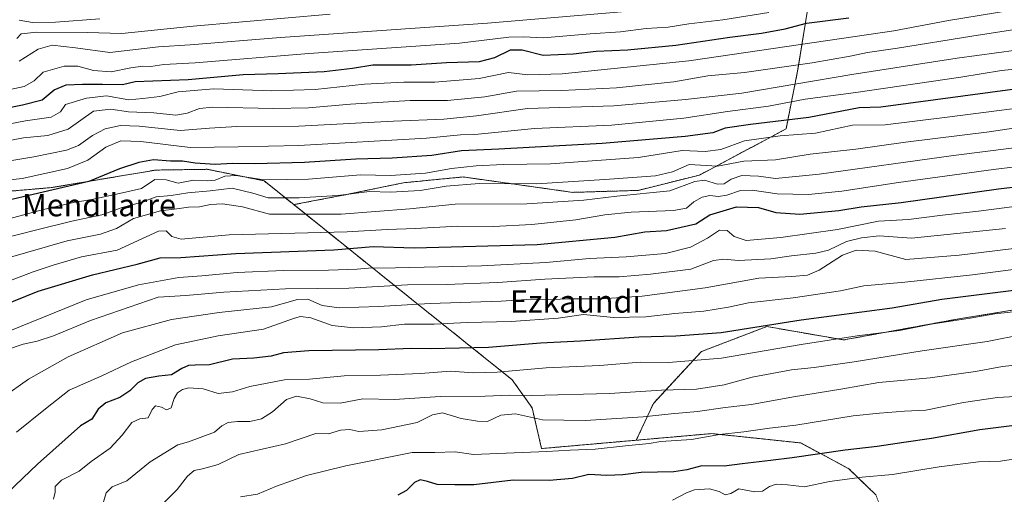
# Model space of a CAD drawing. Units: metres. Extents: x 620646 to 624086, y 4754940 to 4757314.
# Drawn here: x 621952 to 622305, y 4756663 to 4756833 of the extents above; entities that cross this region are included whole.
import ezdxf
from ezdxf.enums import TextEntityAlignment as Align

# ---------------------------------------------------------------- set-up
doc = ezdxf.new("R2010")
doc.units = ezdxf.units.M
doc.header["$MEASUREMENT"] = 0
doc.linetypes.add('TRAZOS', pattern=[0.75, 0.5, -0.25])
for name, color, linetype, lineweight in [('Arbolado forestal', 92, 'TRAZOS', 0), ('Arbolado forestal CxS', 92, 'Continuous', 0), ('Curva de nivel maestra', 36, 'Continuous', 30), ('Curva de nivel normal', 36, 'Continuous', 0), ('Texto cartográfico', 19, 'Continuous', 0)]:
    doc.layers.add(name, color=color, linetype=linetype, lineweight=lineweight)
doc.styles.add('Arial', font='txt', dxfattribs={"height": 0.2})

# ---------------------------------------------------------------- blocks, each defined once
blk = doc.blocks.new('*U170')
at = {"layer": 'Curva de nivel normal', "color": 36, "linetype": 'Continuous', "lineweight": 0}
blk.add_polyline3d([(621941.48, 4756781.27, 715), (621957.37, 4756783.9, 715), (621969, 4756786.34, 715), (621973.32, 4756788.05, 715), (621978.29, 4756791.58, 715), (621982.9, 4756793.91, 715), (621988.3, 4756795.16, 715), (621995.08, 4756794.91, 715), (622009.67, 4756793.32, 715), (622020.24, 4756794.18, 715), (622029.95, 4756794.76, 715), (622052.15, 4756794.91, 715), (622085.99, 4756796.66, 715), (622104.02, 4756797.39, 715), (622115.75, 4756798.63, 715), (622133.97, 4756801.24, 715), (622164.9, 4756802.24, 715), (622190.56, 4756804.49, 715), (622210.66, 4756806.74, 715), (622250.01, 4756813.42, 715), (622287.66, 4756819.2, 715), (622336.99, 4756825.9, 715)], dxfattribs=at)
blk = doc.blocks.new('*U172')
at = {"layer": 'Curva de nivel normal', "color": 36, "linetype": 'Continuous', "lineweight": 0}
blk.add_polyline3d([(621943.7, 4756794.76, 705), (621954.33, 4756796.83, 705), (621963.49, 4756798.14, 705), (621966.91, 4756800.05, 705), (621968.66, 4756802.71, 705), (621976.22, 4756804.93, 705), (621983.35, 4756805.71, 705), (621991.36, 4756804.39, 705), (621996.3, 4756804.87, 705), (622002.37, 4756805.55, 705), (622008.95, 4756807.18, 705), (622021.71, 4756808.28, 705), (622042.45, 4756807.6, 705), (622057.99, 4756807.99, 705), (622075.66, 4756809.9, 705), (622089.73, 4756810.69, 705), (622100.87, 4756810.71, 705), (622116.66, 4756812.02, 705), (622127.23, 4756814.09, 705), (622134.15, 4756813.31, 705), (622146.33, 4756813.61, 705), (622191.65, 4756818.27, 705), (622246.27, 4756826.23, 705), (622265.1, 4756829.05, 705), (622284.64, 4756832.73, 705), (622307.23, 4756836.46, 705)], dxfattribs=at)
blk = doc.blocks.new('*U183')
at = {"layer": 'Curva de nivel normal', "color": 36, "linetype": 'Continuous', "lineweight": 0}
blk.add_polyline3d([(621948.75, 4756721.69, 755), (621976.02, 4756732.82, 755), (621994.85, 4756738.16, 755), (622009.28, 4756740.77, 755), (622017.42, 4756741.32, 755), (622030.05, 4756742.51, 755), (622046.62, 4756743.33, 755), (622062.74, 4756743.35, 755), (622073.01, 4756743.7, 755), (622077.13, 4756744.14, 755), (622086.71, 4756744.18, 755), (622117.47, 4756744.96, 755), (622140.55, 4756746.15, 755), (622156.13, 4756747.6, 755), (622169.33, 4756748.17, 755), (622183.33, 4756749.38, 755), (622192.33, 4756751.66, 755), (622198.38, 4756754.84, 755), (622202.67, 4756757.71, 755), (622205.38, 4756757.6, 755), (622207.89, 4756755.39, 755), (622212.19, 4756754.04, 755), (622224.64, 4756755.07, 755), (622244.83, 4756757.98, 755), (622259.53, 4756760.89, 755), (622270.25, 4756761.47, 755), (622282.49, 4756763.02, 755), (622295.33, 4756764.45, 755), (622316.42, 4756767.22, 755)], dxfattribs=at)
blk = doc.blocks.new('*U185')
at = {"layer": 'Curva de nivel normal', "color": 36, "linetype": 'Continuous', "lineweight": 0}
blk.add_polyline3d([(621947.35, 4756747.53, 740), (621969.22, 4756753.92, 740), (621981.25, 4756756.26, 740), (621986.92, 4756758.34, 740), (621992.99, 4756761.86, 740), (622002.61, 4756764.62, 740), (622008.51, 4756765.32, 740), (622012.66, 4756765.94, 740), (622016.66, 4756766.04, 740), (622020.54, 4756766.9, 740), (622024.83, 4756767.15, 740), (622031.97, 4756766.11, 740), (622041.61, 4756763.42, 740), (622067.25, 4756763.49, 740), (622091.86, 4756765.32, 740), (622108.1, 4756767.01, 740), (622133.74, 4756767.12, 740), (622154.1, 4756768.48, 740), (622165.88, 4756769.87, 740), (622184.85, 4756771.83, 740), (622193.86, 4756775.14, 740), (622197.25, 4756775.55, 740), (622201.9, 4756774.16, 740), (622204.36, 4756774.32, 740), (622206.87, 4756775.98, 740), (622210.65, 4756777.22, 740), (622216.57, 4756777.08, 740), (622222.66, 4756776.21, 740), (622238.33, 4756777.77, 740), (622286.37, 4756784.45, 740), (622317.49, 4756788.35, 740)], dxfattribs=at)
blk = doc.blocks.new('*U188')
at = {"layer": 'Curva de nivel normal', "color": 36, "linetype": 'Continuous', "lineweight": 0}
blk.add_polyline3d([(621952.04, 4756818.18, 690), (621958.92, 4756822.48, 690), (621963.87, 4756823.89, 690), (621972.28, 4756822.98, 690), (621984.58, 4756821.26, 690), (622001.92, 4756823.24, 690), (622013.33, 4756824.04, 690), (622045.58, 4756826.66, 690), (622119.66, 4756831.78, 690), (622177.56, 4756836.6, 690)], dxfattribs=at)
blk = doc.blocks.new('*U189')
at = {"layer": 'Curva de nivel normal', "color": 36, "linetype": 'Continuous', "lineweight": 0}
blk.add_polyline3d([(622315.48, 4756816, 720), (622303.57, 4756814.84, 720), (622288.99, 4756812.5, 720), (622251.5, 4756806.91, 720), (622233.35, 4756804.63, 720), (622220.21, 4756802.1, 720), (622205.48, 4756800.14, 720), (622189.94, 4756797.77, 720), (622164.01, 4756795.26, 720), (622136.5, 4756794.08, 720), (622115.13, 4756791.92, 720), (622109.94, 4756791.76, 720), (622097.81, 4756790.58, 720), (622052.1, 4756788.02, 720), (622030.49, 4756787.58, 720), (622013.28, 4756787.34, 720), (621995.66, 4756789.45, 720), (621988.45, 4756789.71, 720), (621983.05, 4756787.36, 720), (621976.64, 4756782.74, 720), (621969.42, 4756779.8, 720), (621953.2, 4756776.15, 720), (621945.54, 4756775.41, 720)], dxfattribs=at)
blk = doc.blocks.new('*U193')
at = {"layer": 'Curva de nivel normal', "color": 36, "linetype": 'Continuous', "lineweight": 0}
blk.add_polyline3d([(621980.99, 4756833.37, 680), (621965.1, 4756832.07, 680), (621956.82, 4756831.96, 680), (621952.11, 4756832.81, 680)], dxfattribs=at)
blk = doc.blocks.new('*U201')
at = {"layer": 'Curva de nivel normal', "color": 36, "linetype": 'Continuous', "lineweight": 0}
blk.add_polyline3d([(621930.66, 4756756.98, 730), (621960.81, 4756765.1, 730), (621971.54, 4756767.6, 730), (621978.09, 4756768.64, 730), (621987.99, 4756770.79, 730), (621995.89, 4756772.66, 730), (622000.63, 4756775.82, 730), (622004.65, 4756775.76, 730), (622008.99, 4756774.55, 730), (622014.52, 4756775.58, 730), (622019.3, 4756775.34, 730), (622022.26, 4756775.62, 730), (622025.71, 4756777.07, 730), (622029.71, 4756777.27, 730), (622039.62, 4756775.69, 730), (622055.67, 4756775.92, 730), (622074.19, 4756777.48, 730), (622084.91, 4756777.27, 730), (622097.43, 4756778.1, 730), (622106.79, 4756779.73, 730), (622115.56, 4756780.78, 730), (622125.28, 4756781.18, 730), (622142.26, 4756781.43, 730), (622173.64, 4756783.7, 730), (622189.26, 4756786.21, 730), (622197.52, 4756785.88, 730), (622203.16, 4756786.53, 730), (622211.64, 4756789.65, 730), (622224.33, 4756791.48, 730), (622237.07, 4756792.38, 730), (622250.31, 4756795.33, 730), (622261.98, 4756795.34, 730), (622284.18, 4756798.08, 730), (622325.05, 4756803.34, 730)], dxfattribs=at)
blk = doc.blocks.new('*U202')
at = {"layer": 'Curva de nivel normal', "color": 36, "linetype": 'Continuous', "lineweight": 0}
blk.add_polyline3d([(621943.89, 4756737.79, 745), (621957.1, 4756742.86, 745), (621964.3, 4756745.24, 745), (621974.37, 4756748.16, 745), (621987.2, 4756750.56, 745), (622001.99, 4756757.38, 745), (622004.66, 4756757.42, 745), (622006.66, 4756755.48, 745), (622010.05, 4756754.52, 745), (622027.21, 4756756.04, 745), (622069.41, 4756757.08, 745), (622083.77, 4756757.95, 745), (622093.93, 4756758.29, 745), (622109.1, 4756759.13, 745), (622121.81, 4756759.08, 745), (622135.47, 4756759.7, 745), (622151.24, 4756761.41, 745), (622161.63, 4756763.25, 745), (622171.03, 4756764.18, 745), (622186.15, 4756764.75, 745), (622190.91, 4756765.62, 745), (622193.49, 4756767.85, 745), (622196.49, 4756769.56, 745), (622199.16, 4756770.07, 745), (622202.34, 4756769.72, 745), (622205.24, 4756770.2, 745), (622210.2, 4756771.9, 745), (622214.33, 4756772.02, 745), (622223.3, 4756770.66, 745), (622234.57, 4756770.46, 745), (622246.38, 4756771.62, 745), (622266.66, 4756774.81, 745), (622300.66, 4756779.41, 745), (622347.24, 4756785.1, 745)], dxfattribs=at)
blk = doc.blocks.new('*U208')
at = {"layer": 'Curva de nivel normal', "color": 36, "linetype": 'Continuous', "lineweight": 0}
blk.add_polyline3d([(621942.9, 4756788.67, 710), (621953.63, 4756790.79, 710), (621962.38, 4756791.55, 710), (621969.68, 4756793.83, 710), (621978.66, 4756800.28, 710), (621984.91, 4756801, 710), (621991.16, 4756800.06, 710), (622000.28, 4756799.64, 710), (622008.12, 4756798.82, 710), (622012.23, 4756799.59, 710), (622016.6, 4756801.19, 710), (622021.21, 4756801.72, 710), (622043.08, 4756801.27, 710), (622055.66, 4756801.46, 710), (622070.66, 4756802.79, 710), (622091.96, 4756804.04, 710), (622105.36, 4756804.12, 710), (622118.7, 4756805.39, 710), (622130.09, 4756807.45, 710), (622146.26, 4756807.62, 710), (622165.76, 4756808.58, 710), (622186.38, 4756810.79, 710), (622198.55, 4756812.98, 710), (622211.61, 4756814.14, 710), (622235.83, 4756817.58, 710), (622249.41, 4756819.92, 710), (622255.66, 4756821.26, 710), (622266.33, 4756822.77, 710), (622293, 4756827.08, 710), (622348.28, 4756835.66, 710)], dxfattribs=at)
blk = doc.blocks.new('*U212')
at = {"layer": 'Curva de nivel normal', "color": 36, "linetype": 'Continuous', "lineweight": 0}
blk.add_polyline3d([(621943.76, 4756754.08, 735), (621958.94, 4756757.92, 735), (621970.88, 4756760.93, 735), (621981.66, 4756763.2, 735), (621988.99, 4756765.86, 735), (621996.02, 4756767.77, 735), (622001.07, 4756769.69, 735), (622006.46, 4756770.15, 735), (622012.47, 4756771.09, 735), (622020.45, 4756771.83, 735), (622028.33, 4756772.72, 735), (622035.74, 4756770.9, 735), (622041.18, 4756769.32, 735), (622052.24, 4756769.26, 735), (622066.11, 4756770.14, 735), (622077.49, 4756771.54, 735), (622084.98, 4756771.34, 735), (622095.58, 4756771.87, 735), (622104.93, 4756773.44, 735), (622116.62, 4756774.38, 735), (622137.17, 4756774.31, 735), (622161.67, 4756775.88, 735), (622179.82, 4756777.1, 735), (622185.89, 4756778.59, 735), (622191.8, 4756781.15, 735), (622201.99, 4756780.57, 735), (622211.38, 4756782.36, 735), (622222.7, 4756782.9, 735), (622235.06, 4756784.85, 735), (622251.5, 4756786.74, 735), (622269.21, 4756789.23, 735), (622299.1, 4756792.93, 735), (622313.44, 4756795.06, 735)], dxfattribs=at)
blk = doc.blocks.new('*U214')
at = {"layer": 'Curva de nivel normal', "color": 36, "linetype": 'Continuous', "lineweight": 0}
blk.add_polyline3d([(622063.33, 4756834.96, 685), (622014.33, 4756830.65, 685), (621988.78, 4756828.07, 685), (621976.47, 4756828.47, 685), (621958.44, 4756828.49, 685), (621952.77, 4756827.9, 685), (621951.29, 4756826.24, 685)], dxfattribs=at)
blk = doc.blocks.new('*U215')
at = {"layer": 'Curva de nivel normal', "color": 36, "linetype": 'Continuous', "lineweight": 0}
blk.add_polyline3d([(621947.21, 4756807.66, 695), (621953.83, 4756809.1, 695), (621957.52, 4756811.19, 695), (621960.66, 4756814.21, 695), (621968.25, 4756816.41, 695), (621973.12, 4756816.39, 695), (621978.66, 4756814.78, 695), (621984.99, 4756814.4, 695), (621991.99, 4756815.84, 695), (621996.33, 4756816.4, 695), (621999.22, 4756816.22, 695), (622003.9, 4756817.03, 695), (622015.03, 4756817.6, 695), (622055.71, 4756820.87, 695), (622109.59, 4756824.61, 695), (622127.24, 4756826.77, 695), (622132.52, 4756826.86, 695), (622139.66, 4756826.5, 695), (622156.4, 4756827.92, 695), (622167.27, 4756828.69, 695), (622176.4, 4756829.8, 695), (622184.33, 4756830.3, 695), (622191.66, 4756831.51, 695), (622203.9, 4756832.92, 695), (622220.28, 4756835.56, 695)], dxfattribs=at)
blk = doc.blocks.new('*U229')
at = {"layer": 'Curva de nivel maestra', "color": 36, "linetype": 'Continuous', "lineweight": 30}
blk.add_polyline3d([(621945.68, 4756730.52, 750), (621958.9, 4756735.84, 750), (621978.33, 4756741.74, 750), (621994.33, 4756745.58, 750), (622002.55, 4756747.78, 750), (622009.89, 4756747.9, 750), (622029.63, 4756749.32, 750), (622064.71, 4756750.66, 750), (622078.7, 4756751.86, 750), (622093.44, 4756751.34, 750), (622137.4, 4756752.56, 750), (622165.21, 4756755.23, 750), (622175.91, 4756757.13, 750), (622183.72, 4756757.61, 750), (622194.16, 4756760.02, 750), (622199.17, 4756763.23, 750), (622208.72, 4756766.04, 750), (622216.65, 4756765.81, 750), (622222.8, 4756764.08, 750), (622231.37, 4756763.38, 750), (622245.34, 4756764.7, 750), (622253.34, 4756766.04, 750), (622267.63, 4756767.66, 750), (622302.46, 4756772.49, 750), (622324.72, 4756775.08, 750)], dxfattribs=at)
blk = doc.blocks.new('*U240')
at = {"layer": 'Curva de nivel maestra', "color": 36, "linetype": 'Continuous', "lineweight": 30}
blk.add_polyline3d([(621940.84, 4756800.03, 700), (621953.24, 4756802.51, 700), (621960.33, 4756804.35, 700), (621964.64, 4756807.94, 700), (621968.93, 4756809.66, 700), (621974.72, 4756809.89, 700), (621981.92, 4756810, 700), (621989.02, 4756809.83, 700), (621993.56, 4756810.92, 700), (622012.59, 4756811.6, 700), (622032.22, 4756813.42, 700), (622044.73, 4756813.77, 700), (622061.18, 4756814.46, 700), (622071.39, 4756815.61, 700), (622078.66, 4756816.8, 700), (622092.32, 4756816.87, 700), (622104.97, 4756817.67, 700), (622116.74, 4756818.1, 700), (622122.26, 4756819.45, 700), (622127.91, 4756822.25, 700), (622132.05, 4756822.17, 700), (622139.54, 4756820.3, 700), (622150.34, 4756820.76, 700), (622158.58, 4756821.8, 700), (622169.76, 4756822.25, 700), (622186.99, 4756823.89, 700), (622206.41, 4756826.77, 700), (622217.66, 4756828.14, 700), (622226.16, 4756829.68, 700), (622233.78, 4756831.73, 700), (622248.99, 4756833.69, 700)], dxfattribs=at)
blk = doc.blocks.new('*U241')
at = {"layer": 'Curva de nivel maestra', "color": 36, "linetype": 'Continuous', "lineweight": 30}
blk.add_polyline3d([(622319.03, 4756809.58, 725), (622260.36, 4756801.71, 725), (622252.66, 4756801.43, 725), (622234.63, 4756798.04, 725), (622213.73, 4756795.54, 725), (622204.66, 4756794.18, 725), (622200.33, 4756792.57, 725), (622190.42, 4756791.2, 725), (622160.74, 4756788.69, 725), (622123.66, 4756786.69, 725), (622110.33, 4756786.07, 725), (622099.73, 4756784.48, 725), (622085.55, 4756783.49, 725), (622072.5, 4756783.08, 725), (622054.22, 4756781.91, 725), (622036.39, 4756781.42, 725), (622028.43, 4756781.6, 725), (622022.23, 4756781.17, 725), (622015.03, 4756781.65, 725), (622010.59, 4756782.4, 725), (622006.2, 4756782.43, 725), (622000.15, 4756782.87, 725), (621994.94, 4756781.97, 725), (621987.99, 4756779.67, 725), (621977.02, 4756775.12, 725), (621944.25, 4756767.52, 725)], dxfattribs=at)

msp = doc.modelspace()

# ---------------------------------------------------------------- linework, layer by layer
at = {"layer": 'Arbolado forestal', "color": 92, "linetype": 'TRAZOS', "lineweight": 0}
for points in [[(622050.35, 4756766.84, 737.09), (622039.77, 4756775.33, 730.68), (622019.39, 4756779.48, 726.84), (622000.97, 4756779.21, 728.26), (621963.59, 4756772.93, 724.27), (621945.83, 4756771.4, 722.66), (621931.12, 4756778.17, 717.5), (621920.15, 4756789.45, 707.4), (621894.46, 4756808.77, 690.57), (621878.86, 4756824.67, 679.49), (621868.55, 4756840.49, 670.17)], [(622050.35, 4756766.84, 737.09), (622039.77, 4756775.33, 730.68), (622019.39, 4756779.48, 726.84), (622000.97, 4756779.21, 728.26), (621963.59, 4756772.93, 724.27), (621945.83, 4756771.4, 722.66), (621931.12, 4756778.17, 717.5), (621920.15, 4756789.45, 707.4), (621894.46, 4756808.77, 690.57), (621878.86, 4756824.67, 679.49), (621868.55, 4756840.49, 670.17)], [(622234.72, 4756840, 694.83), (622230.6, 4756814.56, 712.13), (622226.47, 4756793.93, 728.26), (622195.53, 4756777.43, 738.5), (622173.52, 4756771.93, 739.18), (622150.14, 4756771.24, 738.34), (622110.94, 4756776.74, 732.77), (622089.63, 4756774.68, 732.69), (622069.68, 4756770.55, 734.82), (622050.35, 4756766.84, 737.09)], [(622172.9, 4756682.56, 794.44), (622179.02, 4756695.73, 787.4), (622196.21, 4756714.3, 778.44), (622219.59, 4756723.24, 775.38), (622247.1, 4756718.43, 780.46), (622288.36, 4756726, 779.45), (622313.8, 4756730.12, 779.23), (622335.12, 4756743.88, 772.37), (622353, 4756751.45, 769.14), (622381.19, 4756757.64, 767.41), (622432.08, 4756761.77, 772.37), (622456.84, 4756776.9, 769.66), (622487.09, 4756770.02, 779.04), (622506.35, 4756763.14, 796.51), (622546.92, 4756754.2, 803.13), (622560.2, 4756750.45, 806.16)], [(622172.9, 4756682.56, 794.44), (622139.01, 4756679.58, 794.34), (622135.62, 4756694.15, 787.9), (622128.48, 4756704.21, 782.09), (622091.84, 4756733.53, 763.36), (622050.35, 4756766.84, 737.09)], [(622172.9, 4756682.56, 794.44), (622139.01, 4756679.58, 794.34), (622135.62, 4756694.15, 787.9), (622128.48, 4756704.21, 782.09), (622091.84, 4756733.53, 763.36), (622050.35, 4756766.84, 737.09)], [(621934.73, 4756564.1, 781.78), (621940.39, 4756581.34, 783.78), (621953.58, 4756591.7, 786.92), (621977.59, 4756599.68, 791.85), (621998.5, 4756603.16, 796.48), (622015.67, 4756602.15, 800.5), (622029.14, 4756592.82, 803.22), (622054.65, 4756586.2, 808.09), (622084.44, 4756590.46, 813.28), (622125.55, 4756601.87, 816.54), (622138.13, 4756610.31, 816.13), (622140.53, 4756619.88, 814.61), (622152.49, 4756627.04, 813.93), (622161.96, 4756631, 813.6), (622194.9, 4756637.2, 813.43), (622232.35, 4756638.39, 816.29), (622265.28, 4756645.23, 814.85), (622258.67, 4756662.93, 808.43), (622249, 4756672.31, 803.48), (622231.71, 4756681.59, 797.42), (622199.91, 4756684.93, 794.53), (622172.9, 4756682.56, 794.44)], [(621934.73, 4756564.1, 781.78), (621940.39, 4756581.34, 783.78), (621953.58, 4756591.7, 786.92), (621977.59, 4756599.68, 791.85), (621998.5, 4756603.16, 796.48), (622015.67, 4756602.15, 800.5), (622029.14, 4756592.82, 803.22), (622054.65, 4756586.2, 808.09), (622084.44, 4756590.46, 813.28), (622125.55, 4756601.87, 816.54), (622138.13, 4756610.31, 816.13), (622140.53, 4756619.88, 814.61), (622152.49, 4756627.04, 813.93), (622161.96, 4756631, 813.6), (622194.9, 4756637.2, 813.43), (622232.35, 4756638.39, 816.29), (622265.28, 4756645.23, 814.85), (622258.67, 4756662.93, 808.43), (622249, 4756672.31, 803.48), (622231.71, 4756681.59, 797.42), (622199.91, 4756684.93, 794.53), (622172.9, 4756682.56, 794.44)]]:
    msp.add_polyline3d(points, dxfattribs=at)
at = {"layer": 'Arbolado forestal CxS', "color": 92, "linetype": 'Continuous', "lineweight": 0}
for points in [[(622234.72, 4756840, 694.83), (622230.6, 4756814.56, 712.13), (622226.47, 4756793.93, 728.26), (622195.53, 4756777.43, 738.5), (622173.52, 4756771.93, 739.18), (622150.14, 4756771.24, 738.34), (622110.94, 4756776.74, 732.77), (622089.63, 4756774.68, 732.69), (622069.68, 4756770.55, 734.82), (622050.35, 4756766.84, 737.09), (622039.77, 4756775.33, 730.68), (622019.39, 4756779.48, 726.84), (622000.97, 4756779.21, 728.26), (621963.59, 4756772.93, 724.27), (621945.83, 4756771.4, 722.66), (621931.12, 4756778.17, 717.5), (621920.15, 4756789.45, 707.4), (621894.46, 4756808.77, 690.57), (621878.86, 4756824.67, 679.49), (621868.55, 4756840.49, 670.17)], [(622313.8, 4756730.12, 779.23), (622288.36, 4756726, 779.45), (622247.1, 4756718.43, 780.46), (622219.59, 4756723.24, 775.38), (622196.21, 4756714.3, 778.44), (622179.02, 4756695.73, 787.4), (622172.9, 4756682.56, 794.44), (622139.01, 4756679.58, 794.35), (622135.62, 4756694.15, 787.9), (622128.48, 4756704.21, 782.09), (622091.84, 4756733.53, 763.36), (622050.35, 4756766.84, 737.09), (622069.68, 4756770.55, 734.82), (622089.63, 4756774.68, 732.69), (622110.94, 4756776.74, 732.77), (622150.14, 4756771.24, 738.34), (622173.52, 4756771.93, 739.18), (622195.53, 4756777.43, 738.5), (622226.47, 4756793.93, 728.26), (622230.6, 4756814.56, 712.13), (622234.72, 4756840, 694.83)], [(621945.83, 4756771.4, 722.66), (621963.59, 4756772.93, 724.27), (622000.97, 4756779.21, 728.26), (622019.39, 4756779.48, 726.84), (622039.77, 4756775.33, 730.68), (622050.35, 4756766.84, 737.09), (622050.35, 4756766.84, 737.09), (622091.84, 4756733.53, 763.36), (622128.48, 4756704.21, 782.09), (622135.62, 4756694.15, 787.9), (622139.01, 4756679.58, 794.35), (622172.9, 4756682.56, 794.44), (622199.91, 4756684.93, 794.53), (622231.71, 4756681.59, 797.42), (622249, 4756672.31, 803.48), (622258.67, 4756662.93, 808.43)], [(622258.67, 4756662.93, 808.43), (622249, 4756672.31, 803.48), (622231.71, 4756681.59, 797.42), (622199.91, 4756684.93, 794.53), (622172.9, 4756682.56, 794.44), (622179.02, 4756695.73, 787.4), (622196.21, 4756714.3, 778.44), (622219.59, 4756723.24, 775.38), (622247.1, 4756718.43, 780.46), (622288.36, 4756726, 779.45), (622313.8, 4756730.12, 779.23)]]:
    msp.add_polyline3d(points, dxfattribs=at)
at = {"layer": 'Curva de nivel maestra', "color": 36, "linetype": 'Continuous', "lineweight": 30}
for points in [[(622332.83, 4756739.25, 775), (622282.27, 4756732.86, 775), (622264.44, 4756729.82, 775), (622231.94, 4756725.46, 775), (622203.26, 4756721, 775), (622187.02, 4756719.75, 775), (622173.78, 4756719.47, 775), (622152.99, 4756717.96, 775), (622138.58, 4756717.26, 775), (622119.99, 4756715.68, 775), (622099.28, 4756715.22, 775), (622092.39, 4756715.42, 775), (622080.79, 4756714.92, 775), (622055.79, 4756714.56, 775), (622046.66, 4756713.87, 775), (622042.27, 4756712.62, 775), (622036.1, 4756711.91, 775), (622028.4, 4756711.58, 775), (622020.18, 4756709.51, 775), (622015.12, 4756709.45, 775), (622012.66, 4756709.29, 775), (622010.33, 4756708.22, 775), (622006.6, 4756705.96, 775), (622002.07, 4756705.43, 775), (621997.26, 4756704.62, 775), (621994.51, 4756703.14, 775), (621991.74, 4756700.23, 775), (621988.13, 4756697.86, 775), (621983.08, 4756695.98, 775), (621980.36, 4756693.64, 775), (621978.1, 4756690.15, 775), (621974.03, 4756687.72, 775), (621958.66, 4756674.03, 775), (621947.99, 4756663.84, 775)], [(622323.4, 4756689.78, 800), (622295.78, 4756686.32, 800), (622278.52, 4756683.21, 800), (622268.64, 4756681.8, 800), (622259.03, 4756680.26, 800), (622247.66, 4756678.96, 800), (622228.64, 4756676.3, 800), (622220.91, 4756675.31, 800), (622210.79, 4756674.15, 800), (622204.32, 4756673.3, 800), (622196.29, 4756673.41, 800), (622191.03, 4756671.96, 800), (622186.33, 4756671.27, 800), (622174.59, 4756671.01, 800), (622168.05, 4756670.15, 800), (622162.41, 4756669.9, 800), (622155.95, 4756670.35, 800), (622150.13, 4756668.9, 800), (622141.71, 4756668.17, 800), (622128.84, 4756668.21, 800), (622114.79, 4756666.63, 800), (622107.99, 4756666.54, 800), (622101.6, 4756666.71, 800), (622098.18, 4756667.85, 800), (622095.55, 4756668.43, 800), (622093.55, 4756667.46, 800), (622090.68, 4756664.54, 800), (622087.61, 4756662.96, 800)]]:
    msp.add_polyline3d(points, dxfattribs=at)
at = {"layer": 'Curva de nivel normal', "color": 36, "linetype": 'Continuous', "lineweight": 0}
for points in [[(622304.99, 4756758.31, 760), (622271.38, 4756754.89, 760), (622259.8, 4756755.65, 760), (622253.5, 4756754.95, 760), (622248.12, 4756753.65, 760), (622241.66, 4756750.56, 760), (622237.09, 4756749.43, 760), (622228.38, 4756748.57, 760), (622221.09, 4756747.41, 760), (622209.49, 4756746.82, 760), (622204.17, 4756747.33, 760), (622200.55, 4756746.83, 760), (622192.44, 4756743.8, 760), (622177.94, 4756741.93, 760), (622166.77, 4756741.03, 760), (622157.82, 4756740.96, 760), (622140.19, 4756740.2, 760), (622123.4, 4756738.94, 760), (622104.82, 4756738.31, 760), (622091.01, 4756738.11, 760), (622070.08, 4756736.93, 760), (622047.33, 4756736.76, 760), (622025.33, 4756735.58, 760), (622011.7, 4756734.29, 760), (622001.8, 4756733.76, 760), (621977.66, 4756725.42, 760), (621964.33, 4756719.96, 760), (621958.53, 4756717.96, 760), (621953.58, 4756716.92, 760), (621947.62, 4756714.9, 760)], [(622310.92, 4756751.45, 765), (622288.45, 4756748.77, 765), (622269.32, 4756747.23, 765), (622258.33, 4756750.18, 765), (622251.58, 4756750.51, 765), (622246.7, 4756748.8, 765), (622238.3, 4756743.34, 765), (622234.17, 4756741.58, 765), (622228.55, 4756741.17, 765), (622216.71, 4756740.55, 765), (622197.55, 4756737.11, 765), (622174.99, 4756734.13, 765), (622160.33, 4756733.13, 765), (622147.99, 4756733.2, 765), (622140.88, 4756732.78, 765), (622135.56, 4756733, 765), (622124.56, 4756732.26, 765), (622099.16, 4756731.52, 765), (622080.71, 4756730.4, 765), (622066.59, 4756729.95, 765), (622060.45, 4756730.74, 765), (622055.37, 4756733.01, 765), (622051.66, 4756732.93, 765), (622042.33, 4756730.26, 765), (622023.66, 4756728.26, 765), (622006.54, 4756725.8, 765), (621989.1, 4756721.03, 765), (621969.62, 4756712.37, 765), (621955.48, 4756704.41, 765), (621946.06, 4756697.7, 765)], [(622314.18, 4756744.45, 770), (622293.13, 4756741.68, 770), (622268.94, 4756739.1, 770), (622254.33, 4756737.77, 770), (622245.99, 4756736.02, 770), (622228.99, 4756733.54, 770), (622213.03, 4756731.68, 770), (622205.9, 4756730.2, 770), (622197.05, 4756728.74, 770), (622186.72, 4756727.84, 770), (622176.32, 4756726.74, 770), (622164.71, 4756726.52, 770), (622153.96, 4756727.55, 770), (622144.92, 4756726.21, 770), (622128.14, 4756725.06, 770), (622112.39, 4756724.72, 770), (622100.55, 4756724.12, 770), (622089.95, 4756724.1, 770), (622081.73, 4756723.12, 770), (622071.66, 4756722.73, 770), (622064.14, 4756723.64, 770), (622056.44, 4756726.31, 770), (622052.77, 4756726.82, 770), (622050.64, 4756726.25, 770), (622039.54, 4756722.25, 770), (622023.34, 4756719.87, 770), (622008, 4756716.7, 770), (621992.33, 4756710.63, 770), (621981.66, 4756705.54, 770), (621969.99, 4756700.42, 770), (621961.47, 4756693.84, 770), (621951.13, 4756685.45, 770)], [(622317.59, 4756729.55, 780), (622301.23, 4756727.74, 780), (622292.37, 4756726.24, 780), (622278.44, 4756724.04, 780), (622267.05, 4756721.79, 780), (622251.9, 4756719.86, 780), (622231.9, 4756716.77, 780), (622203.33, 4756711.93, 780), (622184.48, 4756710.32, 780), (622174.29, 4756710.46, 780), (622159.82, 4756709.26, 780), (622140.66, 4756708.44, 780), (622123.06, 4756706.89, 780), (622114.59, 4756706.65, 780), (622106.39, 4756707.25, 780), (622095.66, 4756706.44, 780), (622081.33, 4756705.81, 780), (622068.33, 4756705.57, 780), (622055.99, 4756704.42, 780), (622046.99, 4756704.17, 780), (622034.66, 4756701.82, 780), (622028.43, 4756699.88, 780), (622023.28, 4756699.27, 780), (622017.88, 4756700.91, 780), (622012.8, 4756701.3, 780), (622010.56, 4756700.72, 780), (622008.8, 4756699.54, 780), (622007.57, 4756697.52, 780), (622006.47, 4756694.16, 780), (622004.75, 4756693.47, 780), (622003.02, 4756694.42, 780), (622000.93, 4756694.82, 780), (621999.71, 4756693.5, 780), (621998.25, 4756690.62, 780), (621995.31, 4756690.26, 780), (621992.46, 4756688.95, 780), (621989, 4756684.32, 780), (621984.6, 4756679.76, 780), (621977.8, 4756674.9, 780), (621973.56, 4756671.45, 780), (621967.24, 4756668.28, 780), (621964.97, 4756666.02, 780), (621965.02, 4756663.92, 780), (621964.42, 4756661.53, 780)], [(622311.65, 4756720.49, 785), (622298.41, 4756717.85, 785), (622275.2, 4756714.58, 785), (622250.84, 4756710.63, 785), (622236.51, 4756708.6, 785), (622228.37, 4756707.73, 785), (622214.34, 4756705.08, 785), (622204.38, 4756702.32, 785), (622194.48, 4756700.82, 785), (622181.9, 4756700.48, 785), (622163.3, 4756699.25, 785), (622135.48, 4756698.5, 785), (622127.7, 4756698.73, 785), (622118.83, 4756698.28, 785), (622102.75, 4756698.18, 785), (622086.37, 4756697.16, 785), (622075.11, 4756697.34, 785), (622066.95, 4756695.77, 785), (622060.78, 4756695.92, 785), (622056.27, 4756697.38, 785), (622051.29, 4756698.31, 785), (622047.77, 4756697.12, 785), (622042.7, 4756692.69, 785), (622038.75, 4756690.18, 785), (622034.6, 4756689.23, 785), (622030.25, 4756689.25, 785), (622026.88, 4756688.84, 785), (622024.62, 4756687.7, 785), (622021.98, 4756685.49, 785), (622012.66, 4756682.02, 785), (622008.85, 4756680.87, 785), (621998.98, 4756674.85, 785), (621990.65, 4756668.02, 785), (621985.33, 4756665.85, 785), (621983.17, 4756663.69, 785), (621981.98, 4756659.69, 785)], [(622311.7, 4756709.73, 790), (622303.96, 4756708.99, 790), (622294.32, 4756707.12, 790), (622278.08, 4756704.88, 790), (622259.7, 4756703.17, 790), (622246.06, 4756700.8, 790), (622229.12, 4756698.13, 790), (622214.08, 4756695.29, 790), (622204.68, 4756694.25, 790), (622194.76, 4756692.82, 790), (622185.39, 4756692, 790), (622175.34, 4756690.88, 790), (622154.66, 4756689.6, 790), (622139.33, 4756689.88, 790), (622129.66, 4756691.95, 790), (622124.42, 4756691.5, 790), (622119.69, 4756689.29, 790), (622116.06, 4756689.41, 790), (622110.23, 4756690.35, 790), (622103.54, 4756692.38, 790), (622099.93, 4756691.69, 790), (622094.52, 4756688.94, 790), (622081.85, 4756686.26, 790), (622073.62, 4756685.68, 790), (622070.44, 4756686.39, 790), (622067.1, 4756686.21, 790), (622062.8, 4756684.83, 790), (622058.28, 4756685.01, 790), (622047.36, 4756681.29, 790), (622030.66, 4756677.47, 790), (622023.24, 4756673.82, 790)], [(622310.71, 4756698.32, 795), (622302.12, 4756697.88, 795), (622290, 4756696.05, 795), (622276.54, 4756693.28, 795), (622268.83, 4756692.94, 795), (622259.87, 4756692.25, 795), (622250.51, 4756691.29, 795), (622229.92, 4756687.96, 795), (622220.6, 4756686.84, 795), (622211.35, 4756685.57, 795), (622202.72, 4756684.63, 795), (622192.67, 4756682.81, 795), (622181.73, 4756682.09, 795), (622177.48, 4756681.38, 795), (622169.03, 4756680.61, 795), (622158.18, 4756679.4, 795), (622149.22, 4756679, 795), (622140.92, 4756678.47, 795), (622114.66, 4756677.47, 795), (622108.15, 4756678.38, 795), (622100.83, 4756678.11, 795), (622092.71, 4756678.14, 795), (622069, 4756673.45, 795), (622054.93, 4756669.95, 795), (622044.12, 4756666.14, 795), (622037.36, 4756663.29, 795), (622031.32, 4756662.36, 795)], [(622308.55, 4756675.9, 805), (622303.22, 4756675.1, 805), (622295.35, 4756674.81, 805), (622281.21, 4756673.04, 805), (622264.55, 4756670.28, 805), (622253.74, 4756669.31, 805), (622241.97, 4756667.8, 805), (622233.07, 4756665.94, 805), (622226.99, 4756666.54, 805), (622222.99, 4756666.8, 805), (622220.52, 4756666.06, 805), (622218.03, 4756664.34, 805), (622215.28, 4756664.11, 805), (622209.64, 4756665.18, 805), (622206.67, 4756663.54, 805), (622204.7, 4756663.07, 805), (622202.51, 4756664.23, 805), (622199.04, 4756665.16, 805), (622193.73, 4756664.84, 805), (622190.92, 4756663.72, 805), (622185.83, 4756661.16, 805)], [(622023.24, 4756673.82, 790), (622017.69, 4756672.36, 790), (622014.68, 4756671.7, 790), (622012.3, 4756669.67, 790), (622008.65, 4756664.9, 790), (621998.94, 4756655.2, 790)]]:
    msp.add_polyline3d(points, dxfattribs=at)

# ---------------------------------------------------------------- block references
at = {"layer": 'Curva de nivel maestra', "color": 36, "linetype": 'Continuous', "lineweight": 30}
for name in ['*U241', '*U229', '*U240']:
    msp.add_blockref(name, (0, 0), dxfattribs=at)
at = {"layer": 'Curva de nivel normal', "color": 36, "linetype": 'Continuous', "lineweight": 0}
for name in ['*U185', '*U212', '*U202', '*U189', '*U201', '*U183', '*U193', '*U214', '*U188', '*U215', '*U172', '*U208', '*U170']:
    msp.add_blockref(name, (0, 0), dxfattribs=at)

# ---------------------------------------------------------------- texts
at = {"layer": 'Texto cartográfico', "color": 19, "linetype": 'Continuous', "lineweight": 0, "style": 'Arial'}
for s, p in [('Mendilarre', (621980.66, 4756766.68)), ('Ezkaundi', (622151.11, 4756732.2))]:
    msp.add_text(s, height=8, dxfattribs=at).set_placement(p, align=Align.MIDDLE_CENTER)

doc.saveas('drawing.dxf')
